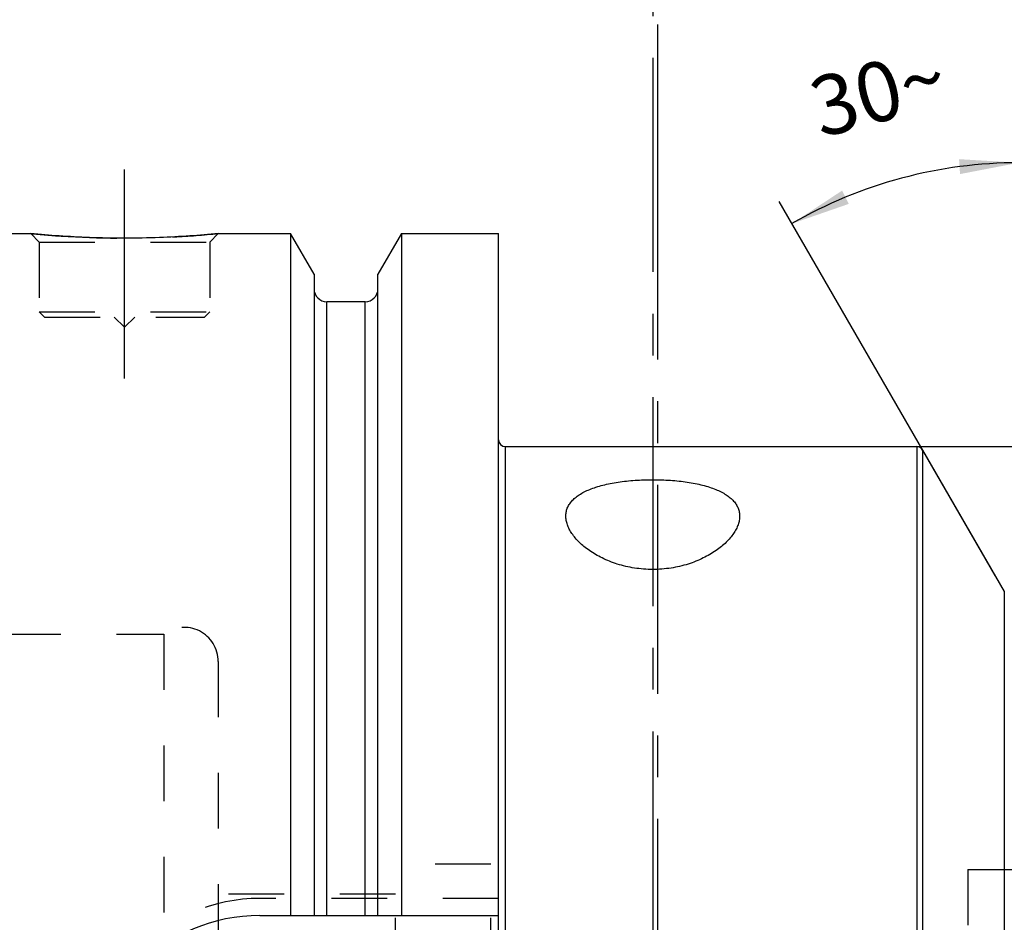
# Model space of a CAD drawing. Units: millimetres. Extents: x 0 to 594, y 0 to 420.
# Drawn here: x 330 to 388, y 225 to 278 of the extents above; entities that cross this region are included whole.
import ezdxf

# ---------------------------------------------------------------- set-up
doc = ezdxf.new("R2010")
doc.units = ezdxf.units.MM
doc.header["$LTSCALE"] = 32.67
doc.linetypes.add('CENTER', pattern=[0.6, 0.375, -0.075, 0.075, -0.075])
doc.linetypes.add('HIDDEN', pattern=[0.2, 0.1, -0.1])
doc.layers.get('0').update_dxf_attribs({"linetype": 'CONTINUOUS'})
for name, color, linetype in [('30347248_AXIS', 7, 'CONTINUOUS'), ('30347248_CL', 7, 'CONTINUOUS'), ('30347248_HL', 7, 'CONTINUOUS'), ('606851305-000-00-ED1_HATCH', 7, 'CONTINUOUS')]:
    doc.layers.add(name, color=color, linetype=linetype)
doc.styles.get("Standard").update_dxf_attribs({"font": 'TXT.SHX', "width": 0.7})
doc.styles.add('TEXTSTYLE_3', font='gdt', dxfattribs={"width": 0.7})
doc.dimstyles.new('DIMSTYLE_1', dxfattribs={"dimtxt": 3.5, "dimasz": 3.5, "dimexe": 0.18, "dimexo": 0.0625, "dimgap": 0.09, "dimtad": 1, "dimdec": 3, "dimdsep": 46, "dimtxsty": 'STANDARD', "dimblk": '_FILLED', "dimblk1": '_FILLED', "dimblk2": '_FILLED', "dimcen": 0.09, "dimclrt": 2, "dimadec": 0, "dimazin": 0, "dimtp": 0.1, "dimtm": 0.1, "dimtfac": 1, "dimtdec": 3, "dimtofl": 0, "dimtmove": 0, "dimatfit": 3, "dimldrblk": '_FILLED', "dimfxl": 1, "dimtolj": 1, "dimarcsym": 0})
doc.dimstyles.new('DIMSTYLE_2', dxfattribs={"dimtxt": 3.5, "dimasz": 3.5, "dimexe": 0.18, "dimexo": 0.0625, "dimgap": 0.09, "dimtad": 1, "dimdec": 3, "dimdsep": 46, "dimtxsty": 'STANDARD', "dimblk": '_FILLED', "dimblk1": '_FILLED', "dimblk2": '_FILLED', "dimcen": 0.09, "dimclrt": 2, "dimadec": 0, "dimazin": 0, "dimtp": 0.15, "dimtm": 0.15, "dimtfac": 1, "dimtdec": 3, "dimtofl": 0, "dimtmove": 0, "dimatfit": 3, "dimldrblk": '_FILLED', "dimfxl": 1, "dimtolj": 1, "dimarcsym": 0})
doc.dimstyles.new('DIMSTYLE_3', dxfattribs={"dimtxt": 3.5, "dimasz": 3.5, "dimexe": 0.18, "dimexo": 0.0625, "dimgap": 0.09, "dimtad": 1, "dimdec": 3, "dimdsep": 46, "dimtxsty": 'STANDARD', "dimblk": '_FILLED', "dimblk1": '_FILLED', "dimblk2": '_FILLED', "dimcen": 0.09, "dimclrt": 2, "dimadec": 0, "dimazin": 0, "dimtp": 0.5, "dimtm": 0.5, "dimtfac": 1, "dimtdec": 3, "dimtofl": 0, "dimtmove": 0, "dimatfit": 3, "dimldrblk": '_FILLED', "dimfxl": 1, "dimtolj": 1, "dimarcsym": 0})

# ---------------------------------------------------------------- blocks, each defined once
blk = doc.blocks.new('_FILLED')
at = {"color": 0, "linetype": 'BYBLOCK'}
blk.add_solid([(0, 0), (-1, 0.125), (-1, -0.125)], dxfattribs=at)
blk = doc.blocks.new('*D2')
at = {"color": 3, "linetype": 'CONTINUOUS'}
for p, q in [((329.628, 265.16), (329.628, 301.879)), ((444.628, 240.557), (444.628, 301.879)), ((329.628, 300.379), (387.128, 300.379)), ((444.628, 300.379), (387.128, 300.379))]:
    blk.add_line(p, q, dxfattribs=at)
at = {"color": 3, "linetype": 'CONTINUOUS', "xscale": 3.5, "yscale": 3.5, "zscale": 3.5, "rotation": 180}
blk.add_blockref('_FILLED', (329.628, 300.379), dxfattribs=at)
at = {"color": 3, "linetype": 'CONTINUOUS', "xscale": 3.5, "yscale": 3.5, "zscale": 3.5}
blk.add_blockref('_FILLED', (444.628, 300.379), dxfattribs=at)
at = {"color": 2, "linetype": 'CONTINUOUS', "insert": (387.128, 304.754), "char_height": 3.5, "width": 6.5, "attachment_point": 2, "line_spacing_factor": 0.9}
blk.add_mtext('115', dxfattribs=at)
blk = doc.blocks.new('*D3')
at = {"color": 3, "linetype": 'CONTINUOUS'}
for p, q in [((389.128, 243.879), (389.128, 271.032)), ((387.721, 245.315), (375.051, 267.26))]:
    blk.add_line(p, q, dxfattribs=at)
for start, end in [(90, 105), (105, 120)]:
    blk.add_arc((389.128, 242.879), 26.653, start, end, dxfattribs=at)
for points in [[(385.664, 268.866), (389.128, 269.532), (385.607, 269.739)], [(378.747, 267.901), (375.801, 265.961), (379.134, 267.116)]]:
    blk.add_solid(points, dxfattribs=at)
at = {"color": 2, "linetype": 'CONTINUOUS', "insert": (380.418, 275.385), "char_height": 3.5, "width": 7.58333, "attachment_point": 2, "rotation": 15, "line_spacing_factor": 0.9}
blk.add_mtext('30\\Fgdt;{\\Fgdt;~}', dxfattribs=at)
blk = doc.blocks.new('*D4')
at = {"color": 3, "linetype": 'CONTINUOUS'}
for p, q in [((383.009, 252.879), (526.128, 252.879)), ((524.628, 252.879), (524.628, 215.379)), ((524.628, 177.879), (524.628, 215.379)), ((383.122, 177.879), (526.128, 177.879))]:
    blk.add_line(p, q, dxfattribs=at)
at = {"color": 3, "linetype": 'CONTINUOUS', "xscale": 3.5, "yscale": 3.5, "zscale": 3.5}
for p, rotation in [((524.628, 252.879), 90), ((524.628, 177.879), 270)]:
    blk.add_blockref('_FILLED', p, dxfattribs=dict(at, rotation=rotation))
at = {"color": 2, "linetype": 'CONTINUOUS', "insert": (520.253, 215.379), "char_height": 3.5, "width": 9.91667, "attachment_point": 2, "rotation": 90, "line_spacing_factor": 0.9, "style": 'TEXTSTYLE_3'}
blk.add_mtext('{\\Fgdt;n}\\FTXT.SHX;75', dxfattribs=at)
blk = doc.blocks.new('HATCHING_BL5', base_point=(376.32, 205.831))
at = {"layer": '606851305-000-00-ED1_HATCH', "color": 7, "linetype": 'CENTER'}
blk.add_line((367.928, 265.379), (367.928, 280.379), dxfattribs=at)
at = {"layer": '606851305-000-00-ED1_HATCH', "color": 9, "linetype": 'CENTER'}
blk.add_line((367.928, 140.379), (367.928, 265.379), dxfattribs=at)
blk = doc.blocks.new('HATCHING_BL11', base_point=(376.03, 205.79))
at = {"layer": '606851305-000-00-ED1_HATCH', "color": 7, "linetype": 'CENTER'}
blk.add_line((367.628, 290.379), (367.628, 275.379), dxfattribs=at)
at = {"layer": '606851305-000-00-ED1_HATCH', "color": 9, "linetype": 'CENTER'}
blk.add_line((367.628, 275.379), (367.628, 130.379), dxfattribs=at)

msp = doc.modelspace()

# ---------------------------------------------------------------- linework, layer by layer
at = {"layer": '30347248_AXIS', "color": 3, "linetype": 'CENTER'}
msp.add_line((336.6279, 256.8785), (336.6279, 269.8785), dxfattribs=at)
at = {"layer": '30347248_CL', "color": 7, "linetype": 'CONTINUOUS'}
for p, q in [((329.8279, 265.3785), (331.1279, 265.3785)), ((342.1279, 265.3785), (346.3803, 265.3785)), ((346.3803, 265.3785), (346.3803, 225.3785)), ((347.7529, 263.0011), (346.3803, 265.3785)), ((352.8755, 265.3785), (351.5029, 263.0011)), ((352.8755, 265.3785), (352.8755, 225.3785)), ((352.8755, 265.3785), (358.5779, 265.3785)), ((358.5779, 165.3785), (358.5779, 265.3785)), ((347.7529, 263.0011), (347.7529, 225.3785)), ((351.5029, 225.3785), (351.5029, 263.0011)), ((350.7529, 261.3785), (348.5029, 261.3785)), ((358.9779, 252.8785), (383.1235, 252.8785)), ((383.4699, 252.6785), (388.2619, 244.3785)), ((344.5779, 225.3785), (358.5779, 225.3785))]:
    msp.add_line(p, q, dxfattribs=at)
at = {"layer": '30347248_CL', "color": 9, "linetype": 'CONTINUOUS'}
for p, q in [((348.5029, 225.3785), (348.5029, 261.3785)), ((350.7529, 225.3785), (350.7529, 261.3785)), ((358.9779, 252.8785), (358.9779, 177.8785)), ((383.1235, 252.8785), (383.1235, 177.8785)), ((383.4699, 252.6785), (383.4699, 178.0785)), ((388.2619, 244.3785), (388.2619, 186.3785))]:
    msp.add_line(p, q, dxfattribs=at)
at = {"layer": '30347248_CL', "color": 7, "linetype": 'CONTINUOUS'}
for centre, radius, start, end in [((348.5029, 262.1285), 0.75, 180, 270), ((350.7529, 262.1285), 0.75, 270, 360), ((358.9779, 253.2785), 0.4, 180, 270), ((383.1235, 252.4785), 0.4, 30, 90), ((344.5779, 215.3785), 10, 90, 270)]:
    msp.add_arc(centre, radius, start, end, dxfattribs=at)
for points, knots in [([(342.1279, 265.3785), (341.5747, 265.3237), (340.4292, 265.227), (338.5953, 265.1287), (336.6279, 265.0918), (334.6605, 265.1287), (332.8266, 265.227), (331.6811, 265.3237), (331.1279, 265.3785)], [0, 0, 0, 0, 0.1513673, 0.3129718, 0.5, 0.6870282, 0.8486327, 1, 1, 1, 1]), ([(362.5279, 248.8038), (362.5279, 248.8821), (362.542, 249.039), (362.6082, 249.2683), (362.7198, 249.4873), (362.8766, 249.6941), (363.0779, 249.8874), (363.3229, 250.0662), (363.6104, 250.2299), (363.9387, 250.3778), (364.3056, 250.5093), (364.7081, 250.6239), (365.1425, 250.7212), (365.6047, 250.8011), (366.0899, 250.8633), (366.766, 250.923), (367.6279, 250.9519), (368.4898, 250.923), (369.1659, 250.8633), (369.651, 250.8011), (370.1133, 250.7212), (370.5477, 250.6239), (370.9502, 250.5093), (371.3171, 250.3778), (371.6454, 250.2299), (371.9329, 250.0662), (372.1778, 249.8874), (372.3792, 249.6941), (372.536, 249.4873), (372.6476, 249.2683), (372.7138, 249.039), (372.7279, 248.8821), (372.7279, 248.8038)], [0, 0, 0, 0, 0.019575, 0.0391579, 0.0593448, 0.080716, 0.1037765, 0.1289188, 0.1564092, 0.1863895, 0.2188853, 0.2538176, 0.2910139, 0.3302212, 0.3711189, 0.4133319, 0.5, 0.5866681, 0.6288811, 0.6697788, 0.7089861, 0.7461824, 0.7811147, 0.8136105, 0.8435908, 0.8710812, 0.8962235, 0.919284, 0.9406552, 0.9608421, 0.980425, 1, 1, 1, 1]), ([(372.7279, 248.8038), (372.7279, 248.7203), (372.7115, 248.5487), (372.6418, 248.292), (372.5282, 248.0329), (372.372, 247.7735), (372.1743, 247.5155), (371.936, 247.2614), (371.6578, 247.0135), (371.222, 246.6857), (370.579, 246.3137), (369.691, 245.9618), (368.6915, 245.7288), (367.6279, 245.6467), (366.5643, 245.7288), (365.5648, 245.9618), (364.6768, 246.3137), (364.0338, 246.6857), (363.598, 247.0135), (363.3198, 247.2614), (363.0815, 247.5155), (362.8838, 247.7735), (362.7276, 248.0329), (362.614, 248.292), (362.5443, 248.5487), (362.5279, 248.7203), (362.5279, 248.8038)], [0, 0, 0, 0, 0.0193607, 0.0397229, 0.0614333, 0.0847308, 0.1097699, 0.136643, 0.1653991, 0.1960546, 0.2629489, 0.3369173, 0.4167343, 0.5, 0.5832657, 0.6630827, 0.7370511, 0.8039454, 0.8346009, 0.863357, 0.8902301, 0.9152692, 0.9385667, 0.9602771, 0.9806393, 1, 1, 1, 1])]:
    msp.add_open_spline(points, degree=3, knots=knots, dxfattribs=at)
at = {"layer": '30347248_HL', "color": 6, "linetype": 'HIDDEN'}
for p, q in [((331.1279, 265.3785), (331.6279, 264.8785)), ((342.1279, 265.3785), (341.6279, 264.8785)), ((331.6279, 264.8785), (331.6279, 260.7785)), ((331.6279, 264.8785), (341.6279, 264.8785)), ((341.6279, 264.8785), (341.6279, 260.7785)), ((331.6279, 260.7785), (331.9279, 260.4785)), ((331.6279, 260.7785), (341.6279, 260.7785)), ((341.6279, 260.7785), (341.3279, 260.4785)), ((331.9279, 260.4785), (341.3279, 260.4785)), ((336.0279, 260.4785), (336.6279, 259.8785)), ((337.2279, 260.4785), (336.6279, 259.8785)), ((329.6279, 241.8785), (338.9279, 241.8785)), ((338.9279, 241.8785), (338.9279, 188.8785)), ((342.1279, 240.2785), (342.1279, 190.4785)), ((352.5279, 202.3785), (352.5279, 228.3785)), ((358.1279, 228.3785), (352.5279, 228.3785)), ((358.1279, 202.3785), (358.1279, 228.3785)), ((386.1279, 228.0785), (386.1279, 202.6785)), ((386.1279, 228.0785), (389.7279, 228.0785)), ((352.5279, 226.6285), (342.1279, 226.6285)), ((358.5779, 226.3785), (344.5779, 226.3785))]:
    msp.add_line(p, q, dxfattribs=at)
for centre, radius, start, end in [((336.7408, 322.0125), 56.9114, 264.339967, 266.148692), ((336.6269, 320.2214), 55.1167, 266.141796, 273.024617), ((336.5452, 321.6706), 56.5682, 273.029769, 275.663699), ((340.1279, 240.2785), 2, 0, 126.869898), ((344.5779, 216.3785), 10, 90, 180)]:
    msp.add_arc(centre, radius, start, end, dxfattribs=at)

# ---------------------------------------------------------------- block references
for name, p in [('HATCHING_BL11', (376.0303, 205.7904)), ('HATCHING_BL5', (376.3202, 205.8311))]:
    msp.add_blockref(name, p)

# ---------------------------------------------------------------- dimensions: what is measured, and where the dimension line sits
at = {"color": 3, "linetype": 'CONTINUOUS'}
dim = msp.add_linear_dim(base=(329.6279, 300.3785), p1=(444.6279, 240.5565), p2=(329.6279, 265.1599), angle=180, dimstyle='DIMSTYLE_1', dxfattribs=at)
dim.commit()
dim.dimension.update_dxf_attribs({"geometry": '*D2', "text_midpoint": (383.8779, 303.0035), "dimtype": 160})
dim = msp.add_angular_dim_2l(base=(382.2295, 268.6238), line1=((389.1279, 271.032), (389.1279, 243.8791)), line2=((387.7215, 245.3146), (375.0512, 267.2602)), dimstyle='DIMSTYLE_3', dxfattribs=at)
dim.commit()
dim.dimension.update_dxf_attribs({"geometry": '*D3', "text_midpoint": (382.3109, 272.4621), "dimtype": 162})
dim = msp.add_linear_dim(base=(524.6279, 252.8785), p1=(383.1221, 177.8785), p2=(383.0087, 252.8785), angle=90, text='%%c<>', dimstyle='DIMSTYLE_2', dxfattribs=at)
dim.commit()
dim.dimension.update_dxf_attribs({"geometry": '*D4', "text_midpoint": (523.1137, 213.1622), "dimtype": 160})

doc.saveas('drawing.dxf')
